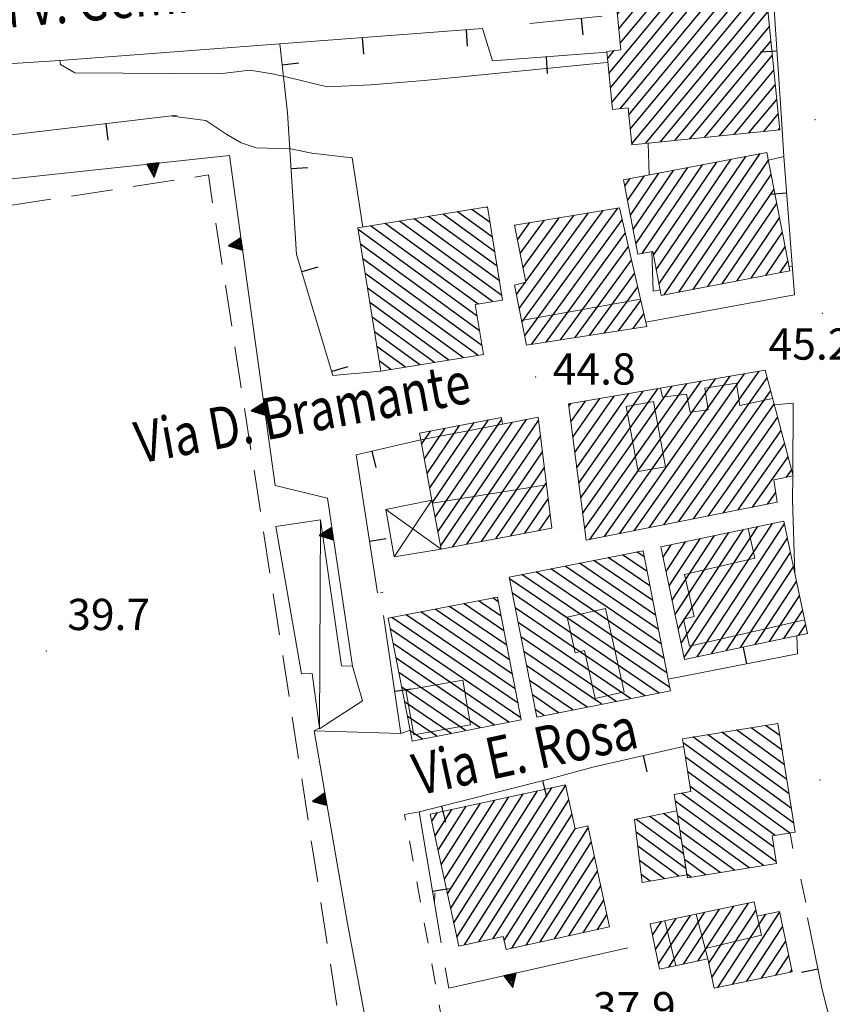
# Model space of a CAD drawing. Extents: x 2427429 to 2429209, y 4755724 to 4756940.
# Drawn here: x 2427963 to 2428041, y 4756072 to 4756167 of the extents above; entities that cross this region are included whole.
import ezdxf

# ---------------------------------------------------------------- set-up
doc = ezdxf.new("R2010")
doc.units = 0
doc.header["$LTSCALE"] = 2
doc.header["$MEASUREMENT"] = 0
for name, pattern in [('IMPSPORT', [3, 2, -1]), ('MARCIAP', [2, 1, -1]), ('MUROSIMB', [5, 2.5, 2.5]), ('SOSTEGNO', [8, 4, 4])]:
    doc.linetypes.add(name, pattern=pattern)
for name, color, linetype in [('010101', 3, 'Continuous'), ('010102', 1, 'Continuous'), ('010308', 1, 'SOSTEGNO'), ('050104', 5, 'Continuous'), ('050401', 1, 'MARCIAP'), ('060101', 5, 'Continuous'), ('060110', 5, 'Continuous'), ('060113', 5, 'Continuous'), ('060118', 5, 'Continuous'), ('060403', 5, 'Continuous'), ('060601', 5, 'IMPSPORT'), ('060801', 1, 'MUROSIMB'), ('080203', 3, 'Continuous'), ('CAMPITURA_060101', 1, 'Continuous'), ('CAMPITURA_060113', 1, 'Continuous'), ('V0115', 7, 'Continuous'), ('V0212', 6, 'Continuous'), ('V0252', 6, 'Continuous')]:
    doc.layers.add(name, color=color, linetype=linetype)
doc.styles.add('Style07', font='Arial', dxfattribs={"height": 0.2})

# ---------------------------------------------------------------- blocks, each defined once
blk = doc.blocks.new('CAMP_08BDBA03')
at = {"layer": 'CAMPITURA_060101', "linetype": 'Continuous'}
for p, q in [((2428024.652, 4756141.23), (2428032.987, 4756153.494)), ((2428025.156, 4756140.192), (2428034.378, 4756153.762)), ((2428022.439, 4756145.089), (2428027.422, 4756152.422)), ((2428023.022, 4756144.169), (2428028.814, 4756152.69)), ((2428024.118, 4756144.003), (2428030.205, 4756152.958)), ((2428024.385, 4756142.616), (2428031.596, 4756153.226)), ((2428026.547, 4756140.46), (2428035.163, 4756153.138)), ((2428021.638, 4756149.248), (2428023.249, 4756151.619)), ((2428021.905, 4756147.862), (2428024.64, 4756151.887)), ((2428022.172, 4756146.476), (2428026.031, 4756152.155)), ((2428027.938, 4756140.728), (2428035.43, 4756151.751)), ((2428021.371, 4756150.635), (2428021.858, 4756151.351)), ((2428029.329, 4756140.996), (2428035.697, 4756150.365)), ((2428030.72, 4756141.264), (2428035.964, 4756148.979)), ((2428032.112, 4756141.531), (2428036.231, 4756147.592)), ((2428033.503, 4756141.799), (2428036.497, 4756146.206)), ((2428034.894, 4756142.067), (2428036.764, 4756144.82)), ((2428036.285, 4756142.335), (2428037.031, 4756143.433))]:
    blk.add_line(p, q, dxfattribs=at)
blk = doc.blocks.new('CAMP_D43BAE0E')
at = {"layer": 'CAMPITURA_060101', "linetype": 'Continuous'}
for p, q in [((2428021.895, 4756156.101), (2428032.192, 4756168.549)), ((2428022.036, 4756154.703), (2428033.608, 4756168.692)), ((2428023.379, 4756154.759), (2428034.967, 4756168.765)), ((2428019.847, 4756161.47), (2428025.114, 4756167.836)), ((2428019.988, 4756160.072), (2428026.529, 4756167.979)), ((2428020.129, 4756158.673), (2428027.945, 4756168.122)), ((2428020.8, 4756165.76), (2428022.282, 4756167.551)), ((2428020.93, 4756158.073), (2428029.361, 4756168.264)), ((2428020.941, 4756164.361), (2428023.698, 4756167.694)), ((2428021.754, 4756157.5), (2428030.777, 4756168.407)), ((2428020.659, 4756167.158), (2428020.866, 4756167.409)), ((2428024.795, 4756154.901), (2428035.107, 4756167.366)), ((2428026.211, 4756155.044), (2428035.248, 4756165.968)), ((2428027.627, 4756155.186), (2428035.389, 4756164.569)), ((2428019.706, 4756162.869), (2428020.358, 4756163.657)), ((2428029.043, 4756155.329), (2428035.53, 4756163.171)), ((2428030.458, 4756155.471), (2428035.671, 4756161.772)), ((2428031.874, 4756155.614), (2428035.812, 4756160.373)), ((2428033.29, 4756155.756), (2428035.952, 4756158.975)), ((2428034.706, 4756155.899), (2428036.093, 4756157.576)), ((2428036.121, 4756156.042), (2428036.234, 4756156.178))]:
    blk.add_line(p, q, dxfattribs=at)
blk = doc.blocks.new('B_MURI')
blk.add_line((-0.8, 0), (0, 0))
blk = doc.blocks.new('CAMP_C65E8860')
at = {"layer": 'CAMPITURA_060101', "linetype": 'Continuous'}
for p, q in [((2428009.497, 4756109.339), (2428007.312, 4756110.824)), ((2428009.226, 4756110.733), (2428008.696, 4756111.093)), ((2428010.31, 4756105.16), (2428003.163, 4756110.017)), ((2428010.039, 4756106.553), (2428004.546, 4756110.286)), ((2428009.768, 4756107.946), (2428005.929, 4756110.555)), ((2428011.123, 4756100.98), (2427999.013, 4756109.21)), ((2428010.852, 4756102.373), (2428000.396, 4756109.479)), ((2428010.581, 4756103.766), (2428001.78, 4756109.748)), ((2428011.394, 4756099.587), (2427998.868, 4756108.099)), ((2428010.241, 4756099.161), (2427999.139, 4756106.706)), ((2428008.858, 4756098.892), (2427999.41, 4756105.313)), ((2428007.474, 4756098.623), (2427999.681, 4756103.92)), ((2428006.091, 4756098.354), (2427999.952, 4756102.526)), ((2428004.708, 4756098.085), (2428000.223, 4756101.133)), ((2428003.325, 4756097.816), (2428000.494, 4756099.74)), ((2428001.942, 4756097.547), (2428000.765, 4756098.347))]:
    blk.add_line(p, q, dxfattribs=at)
blk = doc.blocks.new('CAMP_5FD66994')
at = {"layer": 'CAMPITURA_060101', "linetype": 'Continuous'}
for p, q in [((2428024.058, 4756110.85), (2428018.398, 4756114.697)), ((2428023.784, 4756112.245), (2428019.778, 4756114.967)), ((2428023.511, 4756113.64), (2428021.159, 4756115.238)), ((2428023.237, 4756115.035), (2428022.54, 4756115.509)), ((2428024.878, 4756106.665), (2428014.255, 4756113.885)), ((2428024.605, 4756108.06), (2428015.636, 4756114.155)), ((2428024.331, 4756109.455), (2428017.017, 4756114.426)), ((2428025.698, 4756102.481), (2428010.311, 4756112.938)), ((2428025.425, 4756103.876), (2428011.493, 4756113.343)), ((2428025.151, 4756105.27), (2428012.874, 4756113.614)), ((2428024.676, 4756101.966), (2428010.584, 4756111.543)), ((2428023.296, 4756101.695), (2428010.858, 4756110.148)), ((2428021.915, 4756101.425), (2428011.131, 4756108.753)), ((2428020.534, 4756101.154), (2428011.405, 4756107.358)), ((2428019.153, 4756100.883), (2428011.678, 4756105.964)), ((2428017.772, 4756100.613), (2428011.951, 4756104.569)), ((2428016.391, 4756100.342), (2428012.225, 4756103.174)), ((2428015.011, 4756100.071), (2428012.498, 4756101.779)), ((2428013.63, 4756099.801), (2428012.772, 4756100.384))]:
    blk.add_line(p, q, dxfattribs=at)
blk = doc.blocks.new('CAMP_6905CAB6')
at = {"layer": 'CAMPITURA_060101', "linetype": 'Continuous'}
for p, q in [((2428026.494, 4756108.131), (2428032.756, 4756117.663)), ((2428026.785, 4756106.752), (2428034.145, 4756117.956)), ((2428027.076, 4756105.373), (2428035.533, 4756118.249)), ((2428028.318, 4756105.443), (2428036.7, 4756118.204)), ((2428025.331, 4756113.646), (2428027.201, 4756116.492)), ((2428025.622, 4756112.268), (2428028.59, 4756116.785)), ((2428025.913, 4756110.889), (2428029.978, 4756117.078)), ((2428026.204, 4756109.51), (2428031.367, 4756117.371)), ((2428029.707, 4756105.736), (2428036.991, 4756116.825)), ((2428025.041, 4756115.025), (2428025.812, 4756116.199)), ((2428031.096, 4756106.029), (2428037.282, 4756115.446)), ((2428032.485, 4756106.322), (2428037.572, 4756114.067)), ((2428033.873, 4756106.615), (2428037.863, 4756112.689)), ((2428035.262, 4756106.907), (2428038.154, 4756111.31)), ((2428036.651, 4756107.2), (2428038.445, 4756109.931)), ((2428038.04, 4756107.493), (2428038.735, 4756108.552))]:
    blk.add_line(p, q, dxfattribs=at)
blk = doc.blocks.new('CAMP_BBD3EF2C')
at = {"layer": 'CAMPITURA_060101', "linetype": 'Continuous'}
for p, q in [((2428005.262, 4756078.519), (2428014.372, 4756092.874)), ((2428005.979, 4756077.784), (2428015.703, 4756093.105)), ((2428004.357, 4756082.692), (2428010.252, 4756091.982)), ((2428004.659, 4756081.301), (2428011.626, 4756092.279)), ((2428004.96, 4756079.91), (2428012.999, 4756092.577)), ((2428003.453, 4756086.866), (2428006.133, 4756091.089)), ((2428003.754, 4756085.475), (2428007.506, 4756091.387)), ((2428004.056, 4756084.083), (2428008.879, 4756091.684)), ((2428007.353, 4756078.081), (2428016.004, 4756091.714)), ((2428002.85, 4756089.648), (2428003.386, 4756090.494)), ((2428003.151, 4756088.257), (2428004.76, 4756090.791)), ((2428008.726, 4756078.379), (2428016.306, 4756090.322)), ((2428009.794, 4756078.195), (2428016.611, 4756088.938)), ((2428010.514, 4756077.463), (2428017.851, 4756089.025)), ((2428011.887, 4756077.761), (2428018.152, 4756087.634)), ((2428013.26, 4756078.058), (2428018.454, 4756086.243)), ((2428014.633, 4756078.356), (2428018.755, 4756084.851)), ((2428016.007, 4756078.654), (2428019.057, 4756083.46)), ((2428017.38, 4756078.951), (2428019.358, 4756082.069)), ((2428018.753, 4756079.249), (2428019.66, 4756080.678))]:
    blk.add_line(p, q, dxfattribs=at)
blk = doc.blocks.new('CAMP_57F7F0BE')
at = {"layer": 'CAMPITURA_060101', "linetype": 'Continuous'}
for p, q in [((2428036.464, 4756096.474), (2428033.486, 4756098.637)), ((2428036.24, 4756097.873), (2428034.88, 4756098.861)), ((2428037.362, 4756090.877), (2428027.912, 4756097.743)), ((2428037.138, 4756092.276), (2428029.306, 4756097.966)), ((2428036.913, 4756093.675), (2428030.699, 4756098.19)), ((2428036.689, 4756095.075), (2428032.093, 4756098.414)), ((2428037.587, 4756089.478), (2428026.963, 4756097.197)), ((2428037.212, 4756088.514), (2428027.187, 4756095.797)), ((2428035.818, 4756088.291), (2428027.412, 4756094.398)), ((2428035.676, 4756087.158), (2428027.637, 4756092.999)), ((2428035.901, 4756085.759), (2428026.828, 4756092.35)), ((2428034.692, 4756085.4), (2428026.206, 4756091.566)), ((2428033.299, 4756085.177), (2428026.43, 4756090.167)), ((2428031.905, 4756084.953), (2428026.655, 4756088.768)), ((2428030.512, 4756084.73), (2428026.879, 4756087.369)), ((2428029.118, 4756084.506), (2428027.104, 4756085.969)), ((2428027.725, 4756084.282), (2428027.329, 4756084.57))]:
    blk.add_line(p, q, dxfattribs=at)
blk = doc.blocks.new('CAMP_64E765D9')
at = {"layer": 'CAMPITURA_060113', "linetype": 'Continuous'}
for p, q in [((2428026.791, 4756087.917), (2428023.768, 4756090.114)), ((2428026.567, 4756089.316), (2428025.092, 4756090.387)), ((2428027.016, 4756086.518), (2428022.443, 4756089.84)), ((2428027.241, 4756085.118), (2428022.45, 4756088.599)), ((2428026.566, 4756084.373), (2428022.611, 4756087.246)), ((2428025.192, 4756084.135), (2428022.772, 4756085.893)), ((2428023.818, 4756083.897), (2428022.933, 4756084.54))]:
    blk.add_line(p, q, dxfattribs=at)
blk = doc.blocks.new('CAMP_6E0AE144')
at = {"layer": 'CAMPITURA_060101', "linetype": 'Continuous'}
for p, q in [((2428029.44, 4756076.012), (2428033.235, 4756081.79)), ((2428024.611, 4756075.945), (2428027.676, 4756080.612)), ((2428025.607, 4756075.64), (2428029.066, 4756080.907)), ((2428026.996, 4756075.935), (2428030.456, 4756081.201)), ((2428028.386, 4756076.229), (2428031.845, 4756081.495)), ((2428029.732, 4756074.634), (2428033.964, 4756081.078)), ((2428030.308, 4756073.691), (2428034.924, 4756080.718)), ((2428031.698, 4756073.985), (2428036.232, 4756080.888)), ((2428024.027, 4756078.7), (2428024.896, 4756080.024)), ((2428024.319, 4756077.323), (2428026.286, 4756080.318)), ((2428033.088, 4756074.28), (2428036.524, 4756079.511)), ((2428034.478, 4756074.574), (2428036.816, 4756078.133)), ((2428035.867, 4756074.868), (2428037.107, 4756076.756)), ((2428037.257, 4756075.163), (2428037.399, 4756075.379))]:
    blk.add_line(p, q, dxfattribs=at)
blk = doc.blocks.new('TRIAN3')
for p, q in [((0.001, 0.542), (-0.25, 0)), ((-0.222, 0.005), (0.002, 0.478)), ((-0.197, 0.018), (0.005, 0.395)), ((0.25, 0), (0.001, 0.542)), ((0.002, 0.478), (0.215, 0.015)), ((0.005, 0.395), (0.175, 0.036)), ((-0.25, 0), (0.25, 0)), ((0.215, 0.015), (-0.197, 0.018)), ((-0.149, 0.035), (0.005, 0.308)), ((0.175, 0.036), (-0.149, 0.035)), ((-0.098, 0.073), (0.007, 0.254)), ((0.14, 0.056), (-0.098, 0.073)), ((-0.04, 0.114), (0.006, 0.225)), ((0.092, 0.086), (-0.04, 0.114)), ((0.005, 0.308), (0.14, 0.056)), ((0.006, 0.225), (0.038, 0.127)), ((0.007, 0.254), (0.092, 0.086))]:
    blk.add_line(p, q)
blk = doc.blocks.new('CAMP_91179AFC')
at = {"layer": 'CAMPITURA_060101', "linetype": 'Continuous'}
for p, q in [((2428002.643, 4756121.656), (2428006.907, 4756127.929)), ((2428002.901, 4756120.256), (2428008.295, 4756128.193)), ((2428003.159, 4756118.856), (2428009.559, 4756128.273)), ((2428003.417, 4756117.456), (2428010.548, 4756127.949)), ((2428003.674, 4756116.057), (2428011.943, 4756128.224)), ((2428004.831, 4756115.98), (2428013.093, 4756128.137)), ((2428001.87, 4756125.855), (2428002.742, 4756127.138)), ((2428002.127, 4756124.455), (2428004.13, 4756127.402)), ((2428002.385, 4756123.055), (2428005.518, 4756127.665)), ((2428006.22, 4756116.244), (2428013.278, 4756126.629)), ((2428007.608, 4756116.508), (2428013.463, 4756125.122)), ((2428008.997, 4756116.772), (2428013.647, 4756123.615)), ((2428010.385, 4756117.036), (2428013.832, 4756122.108)), ((2428011.774, 4756117.3), (2428014.017, 4756120.601)), ((2428013.162, 4756117.564), (2428014.202, 4756119.093))]:
    blk.add_line(p, q, dxfattribs=at)
blk = doc.blocks.new('CAMP_78C0995A')
at = {"layer": 'CAMPITURA_060101', "linetype": 'Continuous'}
for p, q in [((2428022.277, 4756117.548), (2428032.871, 4756132.622)), ((2428023.698, 4756117.83), (2428034.261, 4756132.861)), ((2428017.513, 4756117.726), (2428027.312, 4756131.669)), ((2428018.015, 4756116.701), (2428028.702, 4756131.907)), ((2428019.435, 4756116.983), (2428030.092, 4756132.145)), ((2428020.856, 4756117.265), (2428031.482, 4756132.384)), ((2428025.118, 4756118.113), (2428035.033, 4756132.219)), ((2428016.753, 4756123.601), (2428021.753, 4756130.715)), ((2428016.943, 4756122.132), (2428023.142, 4756130.953)), ((2428017.133, 4756120.663), (2428024.532, 4756131.192)), ((2428017.323, 4756119.195), (2428025.922, 4756131.43)), ((2428026.539, 4756118.395), (2428035.367, 4756130.956)), ((2428015.992, 4756129.475), (2428016.193, 4756129.761)), ((2428016.182, 4756128.007), (2428017.583, 4756129.999)), ((2428016.373, 4756126.538), (2428018.973, 4756130.238)), ((2428016.563, 4756125.069), (2428020.363, 4756130.476)), ((2428027.96, 4756118.677), (2428035.702, 4756129.693)), ((2428029.381, 4756118.96), (2428036.036, 4756128.43)), ((2428030.801, 4756119.242), (2428036.371, 4756127.167)), ((2428032.222, 4756119.525), (2428036.705, 4756125.904)), ((2428033.643, 4756119.807), (2428037.04, 4756124.64)), ((2428036.89, 4756122.688), (2428037.374, 4756123.377)), ((2428035.064, 4756120.089), (2428035.86, 4756121.222))]:
    blk.add_line(p, q, dxfattribs=at)
blk = doc.blocks.new('CAMP_C8828EA5')
at = {"layer": 'CAMPITURA_060101', "linetype": 'Continuous'}
for p, q in [((2428009.114, 4756142.943), (2428002.528, 4756147.728)), ((2428008.887, 4756144.344), (2428003.919, 4756147.953)), ((2428008.66, 4756145.745), (2428005.31, 4756148.179)), ((2428008.433, 4756147.146), (2428006.701, 4756148.404)), ((2428008.206, 4756148.547), (2428008.092, 4756148.63)), ((2428007.29, 4756139.323), (2427996.964, 4756146.826)), ((2428008.681, 4756139.549), (2427998.355, 4756147.051)), ((2428009.568, 4756140.14), (2427999.746, 4756147.277)), ((2428009.341, 4756141.542), (2428001.137, 4756147.502)), ((2428007.205, 4756138.15), (2427995.762, 4756146.463)), ((2428007.432, 4756136.749), (2427995.989, 4756145.062)), ((2428007.659, 4756135.348), (2427996.216, 4756143.661)), ((2428007.27, 4756134.394), (2427996.443, 4756142.26)), ((2428005.879, 4756134.169), (2427996.671, 4756140.859)), ((2428004.488, 4756133.943), (2427996.898, 4756139.458)), ((2428003.097, 4756133.718), (2427997.125, 4756138.057)), ((2428001.706, 4756133.492), (2427997.352, 4756136.656)), ((2428000.315, 4756133.267), (2427997.579, 4756135.255)), ((2427998.924, 4756133.041), (2427997.806, 4756133.854))]:
    blk.add_line(p, q, dxfattribs=at)
blk = doc.blocks.new('CAMP_CAC585C9')
at = {"layer": 'CAMPITURA_060101', "linetype": 'Continuous'}
for p, q in [((2428011.224, 4756138.906), (2428017.881, 4756148.068)), ((2428011.487, 4756137.566), (2428019.286, 4756148.3)), ((2428011.75, 4756136.227), (2428020.691, 4756148.533)), ((2428011.864, 4756141.488), (2428016.476, 4756147.836)), ((2428010.803, 4756146.833), (2428010.857, 4756146.907)), ((2428011.068, 4756145.496), (2428012.262, 4756147.139)), ((2428011.334, 4756144.16), (2428013.667, 4756147.371)), ((2428011.599, 4756142.824), (2428015.071, 4756147.604)), ((2428012.419, 4756135.447), (2428021.118, 4756147.419)), ((2428013.813, 4756135.664), (2428021.416, 4756146.129)), ((2428015.207, 4756135.881), (2428021.714, 4756144.838)), ((2428016.6, 4756136.097), (2428022.013, 4756143.547)), ((2428017.994, 4756136.314), (2428022.311, 4756142.257)), ((2428010.962, 4756140.246), (2428011.792, 4756141.389)), ((2428019.387, 4756136.531), (2428022.61, 4756140.966)), ((2428020.781, 4756136.748), (2428022.908, 4756139.675)), ((2428022.175, 4756136.965), (2428023.206, 4756138.385))]:
    blk.add_line(p, q, dxfattribs=at)

msp = doc.modelspace()

# ---------------------------------------------------------------- linework, layer by layer
at = {"layer": '010101', "linetype": 'Continuous', "lineweight": 0, "flags": 128}
msp.add_lwpolyline([(2428003.094, 4756081.857), (2428003.12, 4756082.791)], dxfattribs=at)
at = {"layer": '010102', "linetype": 'Continuous', "lineweight": 0, "flags": 128}
for points in [[(2427967.147, 4756162.717), (2427967.19, 4756162.331), (2427968.565, 4756161.522), (2427982.466, 4756161.416), (2427985.367, 4756161.767), (2427987.562, 4756161.412), (2427989.133, 4756161.088), (2427992.802, 4756160.167), (2427996.992, 4756160.372), (2428002.114, 4756160.78), (2428019.311, 4756162.489), (2428019.739, 4756162.547)], [(2427977.916, 4756157.354), (2427981.157, 4756156.947), (2427983.177, 4756155.611), (2427984.555, 4756154.801), (2427985.993, 4756154.318), (2427989.295, 4756154.237), (2427991.322, 4756153.808), (2427995.191, 4756153.37), (2427996.209, 4756146.704)], [(2428023.624, 4756154.783), (2428023.724, 4756151.71)], [(2428023.962, 4756144.35), (2428024.085, 4756140.556), (2428024.759, 4756140.678)], [(2428037.133, 4756142.906), (2428037.446, 4756142.945)], [(2427998.168, 4756111.634), (2427997.917, 4756111.586)]]:
    msp.add_lwpolyline(points, dxfattribs=at)
at = {"layer": '010308', "linetype": 'SOSTEGNO', "lineweight": 0, "flags": 128}
for points in [[(2427935.428, 4756134.846), (2427933.842, 4756148.284), (2427983.43, 4756153.597), (2427987.813, 4756121.893), (2427992.821, 4756120.663), (2427995.219, 4756104.532)], [(2427992.055, 4756098.607), (2427991.548, 4756098.34), (2427994.738, 4756079.816)], [(2427995.264, 4756059.606), (2427998.443, 4756060.174), (2427994.738, 4756079.816)], [(2428004.137, 4756075.58), (2428004.48, 4756073.63), (2428004.48, 4756073.628), (2428021.655, 4756077.486)]]:
    msp.add_lwpolyline(points, dxfattribs=at)
at = {"layer": '050104', "linetype": 'Continuous', "lineweight": 0, "flags": 128}
for points in [[(2427988.264, 4756164.312), (2427967.144, 4756162.717), (2427939.996, 4756160.966)], [(2428036.641, 4756153.48), (2428036.41, 4756157.098)], [(2428037.655, 4756140.202), (2428023.394, 4756137.573)], [(2428035.72, 4756129.626), (2428037.518, 4756129.803)], [(2428037.492, 4756122.933), (2428037.518, 4756129.803)], [(2428037.705, 4756113.439), (2428037.483, 4756120.529), (2428037.492, 4756122.818)], [(2428037.945, 4756105.743), (2428037.897, 4756107.463)], [(2427999.877, 4756098.09), (2427991.548, 4756098.34)], [(2428023.602, 4756096.065), (2428027.02, 4756096.842)], [(2428013.956, 4756093.658), (2428018.298, 4756094.849)]]:
    msp.add_lwpolyline(points, dxfattribs=at)
at = {"layer": '050401', "linetype": 'MARCIAP', "lineweight": 0, "flags": 128}
msp.add_lwpolyline([(2428001.628, 4756090.56), (2428000.225, 4756090.308), (2428005.862, 4756059.395), (2428008.063, 4756055.45), (2428009.38, 4756056.15)], dxfattribs=at)
at = {"layer": '060101', "linetype": 'Continuous', "lineweight": 0, "flags": 128}
for points in [[(2428020.636, 4756167.386), (2428034.96, 4756168.828), (2428036.247, 4756156.054), (2428022.044, 4756154.624), (2428021.688, 4756158.15), (2428020.197, 4756158), (2428019.634, 4756163.584), (2428021.005, 4756163.722)], [(2428021.256, 4756151.235), (2428035.019, 4756153.885), (2428037.209, 4756142.513), (2428024.863, 4756140.136), (2428024.049, 4756144.366), (2428022.631, 4756144.093)], [(2427997.963, 4756132.886), (2427995.736, 4756146.627), (2428008.19, 4756148.645), (2428009.639, 4756139.704), (2428007.021, 4756139.28), (2428007.799, 4756134.48)], [(2428011.918, 4756135.369), (2428023.487, 4756137.169), (2428020.854, 4756148.56), (2428010.79, 4756146.896), (2428011.879, 4756141.411), (2428010.786, 4756141.138)], [(2428017.655, 4756116.629), (2428036.01, 4756120.277), (2428035.668, 4756122.425), (2428037.521, 4756122.824), (2428034.837, 4756132.96), (2428015.961, 4756129.721)], [(2428001.671, 4756126.934), (2428009.538, 4756128.429), (2428009.627, 4756127.768), (2428013.055, 4756128.442), (2428014.361, 4756117.792), (2428003.727, 4756115.77), (2428002.86, 4756120.48), (2428001.79, 4756126.284)], [(2428027.115, 4756105.19), (2428024.837, 4756115.994), (2428036.642, 4756118.483), (2428038.92, 4756107.679)], [(2428010.278, 4756113.105), (2428012.913, 4756099.66), (2428025.758, 4756102.178), (2428025.536, 4756103.308), (2428023.122, 4756115.623)], [(2427998.665, 4756109.142), (2428000.754, 4756098.405), (2428000.958, 4756097.355), (2428011.432, 4756099.393), (2428009.139, 4756111.179)], [(2428027.384, 4756084.228), (2428026.099, 4756092.233), (2428027.718, 4756092.493), (2428026.901, 4756097.581), (2428036.051, 4756099.049), (2428037.728, 4756088.597), (2428035.502, 4756088.24), (2428035.926, 4756085.599)], [(2428005.446, 4756077.668), (2428002.699, 4756090.345), (2428015.691, 4756093.16), (2428016.606, 4756088.937), (2428017.813, 4756089.198), (2428019.915, 4756079.501), (2428009.978, 4756077.347), (2428009.708, 4756078.591)], [(2428029.947, 4756073.615), (2428037.437, 4756075.201), (2428036.211, 4756080.99), (2428034.078, 4756080.539), (2428033.788, 4756081.907), (2428023.796, 4756079.791), (2428024.715, 4756075.452), (2428029.351, 4756076.433)]]:
    msp.add_lwpolyline(points, close=True, dxfattribs=at)
at = {"layer": '060110', "linetype": 'Continuous', "lineweight": 0, "flags": 128}
msp.add_lwpolyline([(2427992.065, 4756098.529), (2427992.734, 4756098.964), (2427996.192, 4756101.212), (2427995.219, 4756104.532), (2427994.174, 4756104.585), (2427992.146, 4756118.609), (2427987.857, 4756117.95), (2427990.34, 4756103.82), (2427991.347, 4756103.852), (2427992.055, 4756098.607)], close=True, dxfattribs=at)
at = {"layer": '060113', "linetype": 'Continuous', "lineweight": 0, "flags": 128}
msp.add_lwpolyline([(2428026.353, 4756090.648), (2428022.306, 4756089.812), (2428023.025, 4756083.759), (2428027.339, 4756084.507)], close=True, dxfattribs=at)
at = {"layer": '060118', "linetype": 'Continuous', "lineweight": 0, "flags": 128}
for points in [[(2428022.884, 4756139.779), (2428011.453, 4756137.739)], [(2428035.556, 4756130.245), (2428032.42, 4756129.588), (2428032.078, 4756131.735), (2428029.055, 4756131.23), (2428029.36, 4756129.166), (2428027.641, 4756128.924), (2428027.277, 4756130.663), (2428024.973, 4756130.368), (2428024.802, 4756131.238)], [(2428024.136, 4756129.956), (2428025.264, 4756123.694), (2428022.645, 4756123.222), (2428021.517, 4756129.485), (2428024.136, 4756129.956)], [(2428009.627, 4756127.768), (2428001.79, 4756126.284)], [(2428002.914, 4756120.186), (2428013.851, 4756121.953)], [(2428033.203, 4756117.756), (2428033.855, 4756114.91), (2428027.101, 4756113.362), (2428028.032, 4756109.299), (2428027, 4756109.063), (2428027.594, 4756106.473), (2428038.644, 4756108.988)], [(2428015.825, 4756109.253), (2428019.508, 4756110.077), (2428021.3, 4756102.063), (2428018.527, 4756101.443), (2428017.5, 4756106.034), (2428016.59, 4756105.831), (2428015.825, 4756109.253)], [(2428001.105, 4756097.964), (2428006.565, 4756098.916), (2428005.82, 4756103.184), (2428000.36, 4756102.232), (2428001.105, 4756097.964)], [(2428029.351, 4756076.433), (2428028.211, 4756080.726)], [(2428026.276, 4756075.782), (2428025.213, 4756080.091)], [(2428029.089, 4756077.419), (2428034.486, 4756078.716), (2428034.078, 4756080.539)]]:
    msp.add_lwpolyline(points, dxfattribs=at)
at = {"layer": '060403', "linetype": 'Continuous', "lineweight": 0, "flags": 128}
msp.add_lwpolyline([(2428002.86, 4756120.48), (2427998.439, 4756119.604), (2427999.238, 4756115.03), (2428003.727, 4756115.77)], dxfattribs=at)
at = {"layer": '060601', "linetype": 'IMPSPORT', "lineweight": 0, "flags": 128}
msp.add_lwpolyline([(2427937.739, 4756144.97), (2427951.527, 4756055.768), (2427995.183, 4756062.516), (2427981.395, 4756151.718)], close=True, dxfattribs=at)
at = {"layer": '060801', "linetype": 'MUROSIMB', "lineweight": 0, "flags": 128}
for points in [[(2428035.66, 4756168.636), (2428036.41, 4756157.098)], [(2428012.25, 4756166.245), (2428019.196, 4756166.955)], [(2427997.963, 4756132.886), (2427993.351, 4756132.472), (2427989.86, 4756144.083), (2427988.989, 4756157.686), (2427988.264, 4756164.312), (2428007.716, 4756165.782), (2428008.67, 4756162.672), (2428019.643, 4756163.503)], [(2427932.23, 4756152.442), (2427932.43, 4756154.248), (2427934.392, 4756156.005), (2427936.252, 4756156.201), (2427936.871, 4756152.543), (2427978.386, 4756157.464)], [(2428035.164, 4756153.134), (2428036.641, 4756153.48), (2428037.655, 4756140.202)], [(2427997.638, 4756111.577), (2427995.588, 4756124.836), (2428001.79, 4756126.284)], [(2428000.754, 4756098.405), (2427999.877, 4756098.09), (2427998.202, 4756109.41)], [(2428037.945, 4756105.743), (2428025.536, 4756103.308)], [(2428018.298, 4756094.849), (2428023.602, 4756096.065)], [(2428003.748, 4756077.976), (2428001.628, 4756090.56), (2428013.956, 4756093.658)], [(2428037.251, 4756088.521), (2428037.496, 4756087.025)], [(2428038.275, 4756084.079), (2428038.76, 4756081.834)], [(2428038.923, 4756080.38), (2428040.292, 4756073.626), (2428041.233, 4756069.834)]]:
    msp.add_lwpolyline(points, dxfattribs=at)
at = {"layer": '080203', "linetype": 'Continuous', "lineweight": 0}
for p in [(2428039.636, 4756157.019), (2428040.343, 4756138.416), (2428012.802, 4756132.3), (2427965.847, 4756106.01), (2428040.1, 4756093.607)]:
    msp.add_point(p, dxfattribs=at)
at = {"layer": 'V0115', "linetype": 'Continuous', "lineweight": 0, "flags": 128}
for points in [[(2428002.86, 4756120.48), (2427999.238, 4756115.03)], [(2428003.727, 4756115.77), (2427998.439, 4756119.604)], [(2427992.146, 4756118.609), (2427992.055, 4756098.607)]]:
    msp.add_lwpolyline(points, dxfattribs=at)

# ---------------------------------------------------------------- block references
at = {"layer": '010308', "lineweight": 0}
for p, xscale, yscale, zscale, rotation in [((2427976.069, 4756152.808), 2.400000000197485, 2.400000000197485, 2.400000000197485, 186.1160436907921), ((2427984.607, 4756145.08), 2.399999999504782, 2.399999999504782, 2.399999999504782, 97.8715340928375), ((2427986.798, 4756129.231), 2.399999999504782, 2.399999999504782, 2.399999999504782, 97.8715340928375), ((2427993.326, 4756117.265), 2.400000000715072, 2.400000000715072, 2.400000000715072, 98.45778182519467), ((2427992.678, 4756091.776), 2.400000000395876, 2.400000000395876, 2.400000000395876, 99.77111401705925), ((2428010.351, 4756074.946), 2.400000000282069, 2.400000000282069, 2.400000000282069, 192.6612325384061)]:
    msp.add_blockref('TRIAN3', p, dxfattribs=dict(at, xscale=xscale, yscale=yscale, zscale=zscale, rotation=rotation))
at = {"layer": '060801', "lineweight": 0}
for p, xscale, yscale, zscale, rotation in [((2428017.224, 4756166.753), 1.999999999347757, 1.999999999347757, 1.999999999347757, 95.8329060647226), ((2428006.162, 4756165.664), 2.000000000372046, 2.000000000372046, 2.000000000372046, 94.32001741423382), ((2427996.19, 4756164.911), 2.000000000372046, 2.000000000372046, 2.000000000372046, 94.32001741423382), ((2428013.843, 4756163.064), 1.999999999395758, 1.999999999395758, 1.999999999395758, 94.33553128296784), ((2428035.984, 4756163.647), 1.999999999630628, 1.999999999630628, 1.999999999630628, 3.718551430731373), ((2427988.487, 4756162.273), 1.999999999584928, 1.999999999584928, 1.999999999584928, 186.2387235964431), ((2427971.597, 4756156.659), 2.000000000442008, 2.000000000442008, 2.000000000442008, 96.76044715403009), ((2427989.333, 4756152.311), 1.999999999567968, 1.999999999567967, 1.999999999567967, 183.6665565146457), ((2428036.906, 4756150.007), 2.000000000130696, 2.000000000130696, 2.000000000130696, 4.36804804387469), ((2427990.365, 4756142.403), 2.00000000023313, 2.00000000023313, 2.00000000023313, 196.7336001313103), ((2427993.245, 4756132.826), 2.00000000023313, 2.00000000023313, 2.00000000023313, 196.7336001313103), ((2427997.13, 4756125.196), 2.000000000006411, 2.000000000006411, 2.000000000006411, 103.1394540101295), ((2427996.874, 4756116.518), 2.000000000234475, 2.000000000234475, 2.000000000234475, 188.7860008180143), ((2428033.038, 4756104.78), 1.999999999463325, 1.999999999463325, 1.999999999463325, 281.1022668999368), ((2427999.282, 4756102.116), 1.999999999815353, 1.999999999815353, 1.999999999815353, 188.4170264017022), ((2428023.172, 4756095.966), 1.999999999831312, 1.999999999831312, 1.999999999831312, 102.9119845260977), ((2428013.497, 4756093.542), 2.000000000612044, 2.000000000612044, 2.000000000612044, 104.1016183904976), ((2428003.799, 4756091.106), 2.000000000612044, 2.000000000612044, 2.000000000612044, 104.1016183904976), ((2428002.917, 4756082.906), 2.000000000251988, 2.000000000251989, 2.000000000251989, 189.5603387932855), ((2428039.916, 4756075.479), 1.999999999643767, 1.999999999643767, 1.999999999643767, 11.46158243736278)]:
    msp.add_blockref('B_MURI', p, dxfattribs=dict(at, xscale=xscale, yscale=yscale, zscale=zscale, rotation=rotation))
at = {"layer": 'CAMPITURA_060101', "lineweight": 0}
for name in ['CAMP_D43BAE0E', 'CAMP_08BDBA03', 'CAMP_C8828EA5', 'CAMP_CAC585C9', 'CAMP_78C0995A', 'CAMP_91179AFC', 'CAMP_6905CAB6', 'CAMP_5FD66994', 'CAMP_C65E8860', 'CAMP_57F7F0BE', 'CAMP_BBD3EF2C', 'CAMP_6E0AE144']:
    msp.add_blockref(name, (0, 0), dxfattribs=at)
at = {"layer": 'CAMPITURA_060113', "lineweight": 0}
msp.add_blockref('CAMP_64E765D9', (0, 0), dxfattribs=at)

# ---------------------------------------------------------------- texts
at = {"layer": 'V0212', "linetype": 'Continuous', "lineweight": 0, "style": 'Style07', "width": 0.8}
for s, rotation, p in [('Via V. Gemito', 4.83575, (2427957.167, 4756165.425)), ('Via E. Rosa', 12.28286, (2428001.544, 4756092.112))]:
    msp.add_text(s, height=4, rotation=rotation, dxfattribs=at).set_placement(p)
at = {"layer": 'V0212', "linetype": 'Continuous', "style": 'Style07', "width": 0.8}
msp.add_text('Via D. Bramante', height=4, rotation=10.42389, dxfattribs=at).set_placement((2427974.772, 4756123.994))
at = {"layer": 'V0252', "linetype": 'Continuous', "style": 'Style07'}
for s, p in [('45.2', (2428035.175, 4756133.978)), ('44.8', (2428014.459, 4756131.584))]:
    msp.add_text(s, height=3, dxfattribs=at).set_placement(p)
at = {"layer": 'V0252', "linetype": 'Continuous', "lineweight": 0, "style": 'Style07'}
for s, p in [('39.7', (2427967.847, 4756108.01)), ('37.9', (2428018.305, 4756070.246))]:
    msp.add_text(s, height=3, dxfattribs=at).set_placement(p)

doc.saveas('drawing.dxf')
